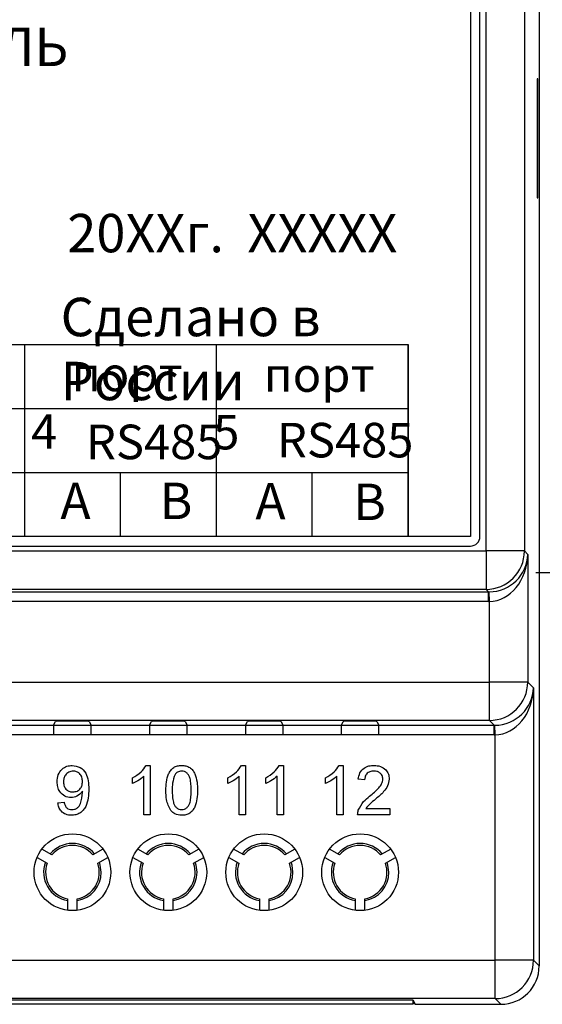
# Model space of a CAD drawing. Units: metres. Extents: x -354816 to 3094831, y -448416 to 512636.
# Drawn here: x 15870 to 15897, y -45628 to -45576 of the extents above; entities that cross this region are included whole.
import ezdxf

# ---------------------------------------------------------------- set-up
doc = ezdxf.new("R2010")
doc.units = ezdxf.units.M

msp = doc.modelspace()

# ---------------------------------------------------------------- linework, layer by layer
at = {"color": 7, "linetype": 'Continuous'}
for p, q in [((15896.67, -45539.24), (15896.67, -45625.501)), ((15893.902, -45603.88), (15893.902, -45560.86)), ((15895.902, -45560.86), (15895.902, -45603.88)), ((15893.585, -45603.12), (15893.585, -45561.62)), ((15896.601, -45579.27), (15896.558, -45579.27)), ((15896.558, -45579.27), (15896.558, -45585.47)), ((15896.601, -45585.47), (15896.601, -45579.27)), ((15896.558, -45585.47), (15896.601, -45585.47)), ((15826.585, -45603.62), (15893.085, -45603.62)), ((15825.769, -45603.88), (15893.902, -45603.88)), ((15895.902, -45603.88), (15893.902, -45603.88)), ((15893.902, -45603.88), (15893.902, -45605.88)), ((15895.902, -45603.88), (15896.076, -45604.055)), ((15896.076, -45604.055), (15896.076, -45610.708)), ((15825.637, -45606.012), (15894.034, -45606.012)), ((15893.902, -45605.88), (15825.769, -45605.88)), ((15894.034, -45606.012), (15893.902, -45605.88)), ((15894.034, -45606.512), (15894.034, -45606.012)), ((15894.077, -45606.511), (15894.068, -45606.011)), ((15894.034, -45606.512), (15825.637, -45606.512)), ((15894.077, -45610.708), (15894.077, -45606.511)), ((15825.594, -45610.708), (15894.077, -45610.708)), ((15894.077, -45612.708), (15894.077, -45610.708)), ((15896.076, -45610.708), (15894.077, -45610.708)), ((15896.076, -45610.708), (15896.373, -45611.005)), ((15896.373, -45611.005), (15896.373, -45625.203)), ((15825.34, -45612.962), (15894.331, -45612.962)), ((15894.077, -45612.708), (15825.594, -45612.708)), ((15868.314, -45612.962), (15871.357, -45612.962)), ((15871.357, -45612.962), (15871.458, -45612.76)), ((15873.213, -45612.76), (15873.314, -45612.962)), ((15873.314, -45612.962), (15876.357, -45612.962)), ((15876.357, -45612.962), (15876.458, -45612.76)), ((15878.213, -45612.76), (15878.314, -45612.962)), ((15878.314, -45612.962), (15881.357, -45612.962)), ((15881.357, -45612.962), (15881.458, -45612.76)), ((15883.213, -45612.76), (15883.314, -45612.962)), ((15883.314, -45612.962), (15886.357, -45612.962)), ((15886.357, -45612.962), (15886.458, -45612.76)), ((15888.213, -45612.76), (15888.314, -45612.962)), ((15888.314, -45612.962), (15894.331, -45612.962)), ((15894.331, -45612.962), (15894.077, -45612.708)), ((15894.331, -45613.462), (15894.331, -45612.962)), ((15894.373, -45613.461), (15894.365, -45612.961)), ((15894.331, -45613.462), (15825.34, -45613.462)), ((15871.353, -45613.462), (15868.318, -45613.462)), ((15876.353, -45613.462), (15873.318, -45613.462)), ((15881.353, -45613.462), (15878.318, -45613.462)), ((15886.353, -45613.462), (15883.318, -45613.462)), ((15894.331, -45613.462), (15888.318, -45613.462)), ((15894.373, -45625.203), (15894.373, -45613.461)), ((15876.175, -45615.052), (15876.387, -45615.052)), ((15876.387, -45615.052), (15876.387, -45617.62)), ((15881.146, -45615.052), (15881.358, -45615.052)), ((15881.358, -45615.052), (15881.358, -45617.62)), ((15883.121, -45615.052), (15883.333, -45615.052)), ((15883.333, -45615.052), (15883.333, -45617.62)), ((15886.237, -45615.052), (15886.449, -45615.052)), ((15886.449, -45615.052), (15886.449, -45617.62)), ((15875.465, -45615.998), (15875.465, -45615.694)), ((15876.058, -45617.62), (15876.058, -45615.619)), ((15880.436, -45615.998), (15880.436, -45615.694)), ((15881.029, -45617.62), (15881.029, -45615.619)), ((15882.411, -45615.998), (15882.411, -45615.694)), ((15883.004, -45617.62), (15883.004, -45615.619)), ((15885.527, -45615.998), (15885.527, -45615.694)), ((15886.12, -45617.62), (15886.12, -45615.619)), ((15887.569, -45615.809), (15887.239, -45615.776)), ((15871.573, -45616.995), (15871.902, -45616.962)), ((15887.629, -45617.291), (15888.886, -45617.291)), ((15888.886, -45617.291), (15888.886, -45617.62)), ((15876.387, -45617.62), (15876.058, -45617.62)), ((15881.358, -45617.62), (15881.029, -45617.62)), ((15883.333, -45617.62), (15883.004, -45617.62)), ((15886.449, -45617.62), (15886.12, -45617.62)), ((15888.886, -45617.62), (15887.207, -45617.62)), ((15871.267, -45619.715), (15870.742, -45619.412)), ((15873.929, -45619.412), (15873.403, -45619.715)), ((15876.267, -45619.715), (15875.742, -45619.412)), ((15878.929, -45619.412), (15878.403, -45619.715)), ((15881.267, -45619.715), (15880.742, -45619.412)), ((15883.929, -45619.412), (15883.403, -45619.715)), ((15886.267, -45619.715), (15885.742, -45619.412)), ((15888.929, -45619.412), (15888.403, -45619.715)), ((15870.492, -45619.845), (15871.017, -45620.148)), ((15873.653, -45620.148), (15874.179, -45619.845)), ((15875.492, -45619.845), (15876.017, -45620.148)), ((15878.653, -45620.148), (15879.179, -45619.845)), ((15880.492, -45619.845), (15881.017, -45620.148)), ((15883.653, -45620.148), (15884.179, -45619.845)), ((15885.492, -45619.845), (15886.017, -45620.148)), ((15888.653, -45620.148), (15889.179, -45619.845)), ((15872.085, -45621.998), (15872.085, -45622.605)), ((15872.585, -45622.605), (15872.585, -45621.998)), ((15877.085, -45621.998), (15877.085, -45622.605)), ((15877.585, -45622.605), (15877.585, -45621.998)), ((15882.085, -45621.998), (15882.085, -45622.605)), ((15882.585, -45622.605), (15882.585, -45621.998)), ((15887.085, -45621.998), (15887.085, -45622.605)), ((15887.585, -45622.605), (15887.585, -45621.998)), ((15825.297, -45625.203), (15894.373, -45625.203)), ((15896.373, -45625.203), (15894.373, -45625.203)), ((15894.373, -45627.203), (15894.373, -45625.203)), ((15896.373, -45625.203), (15896.67, -45625.501)), ((15894.373, -45627.203), (15825.297, -45627.203)), ((15829.585, -45627.259), (15890.085, -45627.259)), ((15890.079, -45627.259), (15890.079, -45627.481)), ((15890.085, -45627.259), (15890.206, -45627.5)), ((15890.105, -45627.299), (15890.105, -45627.455)), ((15894.671, -45627.5), (15894.373, -45627.203)), ((15829.592, -45627.481), (15890.079, -45627.481)), ((15890.105, -45627.455), (15890.079, -45627.481)), ((15890.105, -45627.455), (15890.183, -45627.455)), ((15890.206, -45627.5), (15894.671, -45627.5))]:
    msp.add_line(p, q, dxfattribs=at)
for p, q in [((15893.085, -45561.62), (15893.085, -45603.12)), ((15829.835, -45593.12), (15889.835, -45593.12)), ((15829.835, -45593.12), (15889.835, -45593.12)), ((15869.835, -45593.12), (15869.835, -45603.12)), ((15879.835, -45593.12), (15879.835, -45603.12)), ((15889.835, -45593.12), (15889.835, -45603.12)), ((15889.835, -45603.12), (15889.835, -45593.12)), ((15829.835, -45596.454), (15889.835, -45596.454)), ((15829.835, -45599.787), (15889.835, -45599.787)), ((15874.835, -45603.12), (15874.835, -45599.787)), ((15884.835, -45603.12), (15884.835, -45599.787)), ((15893.085, -45603.12), (15826.585, -45603.12))]:
    msp.add_line(p, q)
at = {"lineweight": 25}
msp.add_line((15896.5, -45605), (15905.5, -45605), dxfattribs=at)
at = {"color": 7, "linetype": 'Continuous', "flags": 128}
for points in [[(15873.835, -45620.62), (15873.788, -45620.247), (15873.741, -45620.097)], [(15878.835, -45620.62), (15878.788, -45620.247), (15878.741, -45620.097)], [(15883.835, -45620.62), (15883.788, -45620.247), (15883.741, -45620.097)], [(15888.835, -45620.62), (15888.788, -45620.247), (15888.741, -45620.097)]]:
    msp.add_lwpolyline(points, dxfattribs=at)
at = {"color": 7, "linetype": 'Continuous'}
for centre in [(15872.335, -45620.62), (15877.335, -45620.62), (15882.335, -45620.62), (15887.335, -45620.62)]:
    msp.add_circle(centre, 2, dxfattribs=at)
for centre, radius, start, end in [((15893.085, -45603.12), 0.5, 270, 0), ((15893.901, -45603.88), 2, 270.0204, 359.9796), ((15894.076, -45610.707), 2, 270.0204, 359.9796), ((15872.335, -45620.62), 1.5, 39.5941, 140.4059), ((15877.335, -45620.62), 1.5, 39.5941, 140.4059), ((15882.335, -45620.62), 1.5, 39.5941, 140.4059), ((15887.335, -45620.62), 1.5, 39.5941, 140.4059), ((15872.335, -45620.62), 1.4, 40.2866, 139.7134), ((15877.335, -45620.62), 1.4, 40.2866, 139.7134), ((15882.335, -45620.62), 1.4, 40.2866, 139.7134), ((15887.335, -45620.62), 1.4, 40.2866, 139.7134), ((15872.335, -45620.62), 1.5, 159.5941, 260.4059), ((15872.335, -45620.62), 1.4, 160.2866, 259.7134), ((15872.335, -45620.62), 1.4, 280.2866, 19.7134), ((15877.335, -45620.62), 1.5, 159.5941, 260.4059), ((15877.335, -45620.62), 1.4, 160.2866, 259.7134), ((15877.335, -45620.62), 1.4, 280.2866, 19.7134), ((15882.335, -45620.62), 1.5, 159.5941, 260.4059), ((15882.335, -45620.62), 1.4, 160.2866, 259.7134), ((15882.335, -45620.62), 1.4, 280.2866, 19.7134), ((15887.335, -45620.62), 1.5, 159.5941, 260.4059), ((15887.335, -45620.62), 1.4, 160.2866, 259.7134), ((15887.335, -45620.62), 1.4, 280.2866, 19.7134), ((15872.335, -45620.62), 1.5, 279.5941, 0), ((15877.335, -45620.62), 1.5, 279.5941, 0), ((15882.335, -45620.62), 1.5, 279.5941, 0), ((15887.335, -45620.62), 1.5, 279.5941, 0), ((15894.373, -45625.203), 2, 270.0204, 359.9796)]:
    msp.add_arc(centre, radius, start, end, dxfattribs=at)
for centre, major_axis, ratio, start_param, end_param in [((15894.077, -45604.055), (-1.857, -0.765), 0.969606, 1.186529, 2.739872), ((15894.077, -45604.055), (0.103, 2.455), 0.813474, 3.19324, 4.746583), ((15894.033, -45604.011), (-1.415, 1.415), 0.999543, 2.356347, 2.373495), ((15894.033, -45604.011), (-1.768, 1.768), 0.999695, 2.356347, 2.373495), ((15894.373, -45611.005), (-1.857, -0.765), 0.969606, 1.186529, 2.739872), ((15894.373, -45611.005), (0.103, 2.455), 0.813474, 3.19324, 4.746583), ((15871.357, -45613.462), (0, 0.5), 0.008727, 0.017453, 1.570796), ((15872.335, -45612.76), (-0.878, 0), 0.017455, 3.150319, 6.274459), ((15873.314, -45613.462), (0, 0.5), 0.008727, 4.712389, 6.265732), ((15876.357, -45613.462), (0, 0.5), 0.008727, 0.017453, 1.570796), ((15877.335, -45612.76), (-0.878, 0), 0.017455, 3.150319, 6.274459), ((15878.314, -45613.462), (0, 0.5), 0.008727, 4.712389, 6.265732), ((15881.357, -45613.462), (0, 0.5), 0.008727, 0.017453, 1.570796), ((15882.335, -45612.76), (-0.878, 0), 0.017455, 3.150319, 6.274459), ((15883.314, -45613.462), (0, 0.5), 0.008727, 4.712389, 6.265732), ((15886.357, -45613.462), (0, 0.5), 0.008727, 0.017453, 1.570796), ((15887.335, -45612.76), (-0.878, 0), 0.017455, 3.150319, 6.274459), ((15888.314, -45613.462), (0, 0.5), 0.008727, 4.712389, 6.265732), ((15894.33, -45610.961), (-1.415, 1.415), 0.999543, 2.356347, 2.373495), ((15894.33, -45610.961), (-1.768, 1.768), 0.999695, 2.356347, 2.373495), ((15894.67, -45625.5), (-1.415, 1.415), 0.999695, 2.356347, 3.926839)]:
    msp.add_ellipse(centre, major_axis=major_axis, ratio=ratio, start_param=start_param, end_param=end_param, dxfattribs=at)
for points, knots in [([(15871.54, -45615.904), (15871.55, -45615.782), (15871.569, -45615.538), (15871.77, -45615.249), (15872.04, -45615.077), (15872.231, -45615.06), (15872.327, -45615.052)], [0, 0, 0, 0, 0.280304, 0.559579, 0.779687, 1, 1, 1, 1]), ([(15871.54, -45615.904), (15871.55, -45615.782), (15871.569, -45615.538), (15871.77, -45615.249), (15872.04, -45615.077), (15872.231, -45615.06), (15872.327, -45615.052)], [0, 0, 0, 0, 0.280304, 0.559579, 0.779687, 1, 1, 1, 1]), ([(15871.54, -45615.904), (15871.55, -45615.782), (15871.569, -45615.538), (15871.77, -45615.249), (15872.04, -45615.077), (15872.231, -45615.06), (15872.327, -45615.052)], [0, 0, 0, 0, 0.280304, 0.559579, 0.779687, 1, 1, 1, 1]), ([(15872.378, -45615.348), (15872.297, -45615.358), (15872.135, -45615.378), (15871.967, -45615.543), (15871.88, -45615.732), (15871.873, -45615.859), (15871.869, -45615.922)], [0, 0, 0, 0, 0.279282, 0.558552, 0.779069, 1, 1, 1, 1]), ([(15872.378, -45615.348), (15872.297, -45615.358), (15872.135, -45615.378), (15871.967, -45615.543), (15871.88, -45615.732), (15871.873, -45615.859), (15871.869, -45615.922)], [0, 0, 0, 0, 0.279282, 0.558552, 0.779069, 1, 1, 1, 1]), ([(15872.378, -45615.348), (15872.297, -45615.358), (15872.135, -45615.378), (15871.967, -45615.543), (15871.88, -45615.732), (15871.873, -45615.859), (15871.869, -45615.922)], [0, 0, 0, 0, 0.279282, 0.558552, 0.779069, 1, 1, 1, 1]), ([(15872.327, -45615.052), (15872.469, -45615.073), (15872.752, -45615.116), (15873.06, -45615.446), (15873.177, -45615.86), (15873.183, -45616.142), (15873.186, -45616.284)], [0, 0, 0, 0, 0.248946, 0.497924, 0.748317, 1, 1, 1, 1]), ([(15872.327, -45615.052), (15872.469, -45615.073), (15872.752, -45615.116), (15873.06, -45615.446), (15873.177, -45615.86), (15873.183, -45616.142), (15873.186, -45616.284)], [0, 0, 0, 0, 0.248946, 0.497924, 0.748317, 1, 1, 1, 1]), ([(15872.327, -45615.052), (15872.469, -45615.073), (15872.752, -45615.116), (15873.06, -45615.446), (15873.177, -45615.86), (15873.183, -45616.142), (15873.186, -45616.284)], [0, 0, 0, 0, 0.248946, 0.497924, 0.748317, 1, 1, 1, 1]), ([(15872.857, -45615.897), (15872.852, -45615.82), (15872.842, -45615.667), (15872.727, -45615.478), (15872.559, -45615.364), (15872.438, -45615.353), (15872.378, -45615.348)], [0, 0, 0, 0, 0.280638, 0.559922, 0.779693, 1, 1, 1, 1]), ([(15872.857, -45615.897), (15872.852, -45615.82), (15872.842, -45615.667), (15872.727, -45615.478), (15872.559, -45615.364), (15872.438, -45615.353), (15872.378, -45615.348)], [0, 0, 0, 0, 0.280638, 0.559922, 0.779693, 1, 1, 1, 1]), ([(15872.857, -45615.897), (15872.852, -45615.82), (15872.842, -45615.667), (15872.727, -45615.478), (15872.559, -45615.364), (15872.438, -45615.353), (15872.378, -45615.348)], [0, 0, 0, 0, 0.280638, 0.559922, 0.779693, 1, 1, 1, 1]), ([(15875.465, -45615.694), (15875.625, -45615.603), (15875.911, -45615.441), (15876.094, -45615.171), (15876.175, -45615.052)], [0, 0, 0, 0, 0.560432, 1, 1, 1, 1]), ([(15875.465, -45615.694), (15875.625, -45615.603), (15875.911, -45615.441), (15876.094, -45615.171), (15876.175, -45615.052)], [0, 0, 0, 0, 0.560432, 1, 1, 1, 1]), ([(15875.465, -45615.694), (15875.625, -45615.603), (15875.911, -45615.441), (15876.094, -45615.171), (15876.175, -45615.052)], [0, 0, 0, 0, 0.560432, 1, 1, 1, 1]), ([(15877.21, -45616.354), (15877.214, -45616.208), (15877.222, -45615.918), (15877.305, -45615.559), (15877.45, -45615.305), (15877.61, -45615.152), (15877.815, -45615.065), (15877.96, -45615.056), (15878.033, -45615.052)], [0, 0, 0, 0, 0.25049, 0.500349, 0.625423, 0.750205, 0.87498, 1, 1, 1, 1]), ([(15877.21, -45616.354), (15877.214, -45616.208), (15877.222, -45615.918), (15877.305, -45615.559), (15877.45, -45615.305), (15877.61, -45615.152), (15877.815, -45615.065), (15877.96, -45615.056), (15878.033, -45615.052)], [0, 0, 0, 0, 0.25049, 0.500349, 0.625423, 0.750205, 0.87498, 1, 1, 1, 1]), ([(15877.21, -45616.354), (15877.214, -45616.208), (15877.222, -45615.918), (15877.305, -45615.559), (15877.45, -45615.305), (15877.61, -45615.152), (15877.815, -45615.065), (15877.96, -45615.056), (15878.033, -45615.052)], [0, 0, 0, 0, 0.25049, 0.500349, 0.625423, 0.750205, 0.87498, 1, 1, 1, 1]), ([(15877.688, -45615.524), (15877.634, -45615.674), (15877.539, -45615.942), (15877.539, -45616.227), (15877.539, -45616.353)], [0, 0, 0, 0, 0.558062, 1, 1, 1, 1]), ([(15877.688, -45615.524), (15877.634, -45615.674), (15877.539, -45615.942), (15877.539, -45616.227), (15877.539, -45616.353)], [0, 0, 0, 0, 0.558062, 1, 1, 1, 1]), ([(15877.688, -45615.524), (15877.634, -45615.674), (15877.539, -45615.942), (15877.539, -45616.227), (15877.539, -45616.353)], [0, 0, 0, 0, 0.558062, 1, 1, 1, 1]), ([(15878.03, -45615.348), (15877.954, -45615.359), (15877.818, -45615.378), (15877.728, -45615.479), (15877.688, -45615.524)], [0, 0, 0, 0, 0.55834, 1, 1, 1, 1]), ([(15878.03, -45615.348), (15877.954, -45615.359), (15877.818, -45615.378), (15877.728, -45615.479), (15877.688, -45615.524)], [0, 0, 0, 0, 0.55834, 1, 1, 1, 1]), ([(15878.03, -45615.348), (15877.954, -45615.359), (15877.818, -45615.378), (15877.728, -45615.479), (15877.688, -45615.524)], [0, 0, 0, 0, 0.55834, 1, 1, 1, 1]), ([(15878.527, -45616.353), (15878.525, -45616.248), (15878.521, -45616.039), (15878.488, -45615.779), (15878.418, -45615.579), (15878.32, -45615.455), (15878.187, -45615.363), (15878.082, -45615.353), (15878.03, -45615.348)], [0, 0, 0, 0, 0.250523, 0.5008, 0.625865, 0.75074, 0.875367, 1, 1, 1, 1]), ([(15878.527, -45616.353), (15878.525, -45616.248), (15878.521, -45616.039), (15878.488, -45615.779), (15878.418, -45615.579), (15878.32, -45615.455), (15878.187, -45615.363), (15878.082, -45615.353), (15878.03, -45615.348)], [0, 0, 0, 0, 0.250523, 0.5008, 0.625865, 0.75074, 0.875367, 1, 1, 1, 1]), ([(15878.527, -45616.353), (15878.525, -45616.248), (15878.521, -45616.039), (15878.488, -45615.779), (15878.418, -45615.579), (15878.32, -45615.455), (15878.187, -45615.363), (15878.082, -45615.353), (15878.03, -45615.348)], [0, 0, 0, 0, 0.250523, 0.5008, 0.625865, 0.75074, 0.875367, 1, 1, 1, 1]), ([(15878.033, -45615.052), (15878.106, -45615.057), (15878.251, -45615.066), (15878.456, -45615.153), (15878.62, -45615.302), (15878.754, -45615.563), (15878.85, -45615.917), (15878.854, -45616.208), (15878.856, -45616.354)], [0, 0, 0, 0, 0.125029, 0.249925, 0.374638, 0.499699, 0.749582, 1, 1, 1, 1]), ([(15878.033, -45615.052), (15878.106, -45615.057), (15878.251, -45615.066), (15878.456, -45615.153), (15878.62, -45615.302), (15878.754, -45615.563), (15878.85, -45615.917), (15878.854, -45616.208), (15878.856, -45616.354)], [0, 0, 0, 0, 0.125029, 0.249925, 0.374638, 0.499699, 0.749582, 1, 1, 1, 1]), ([(15878.033, -45615.052), (15878.106, -45615.057), (15878.251, -45615.066), (15878.456, -45615.153), (15878.62, -45615.302), (15878.754, -45615.563), (15878.85, -45615.917), (15878.854, -45616.208), (15878.856, -45616.354)], [0, 0, 0, 0, 0.125029, 0.249925, 0.374638, 0.499699, 0.749582, 1, 1, 1, 1]), ([(15880.436, -45615.694), (15880.596, -45615.603), (15880.882, -45615.441), (15881.065, -45615.171), (15881.146, -45615.052)], [0, 0, 0, 0, 0.560432, 1, 1, 1, 1]), ([(15880.436, -45615.694), (15880.596, -45615.603), (15880.882, -45615.441), (15881.065, -45615.171), (15881.146, -45615.052)], [0, 0, 0, 0, 0.560432, 1, 1, 1, 1]), ([(15880.436, -45615.694), (15880.596, -45615.603), (15880.882, -45615.441), (15881.065, -45615.171), (15881.146, -45615.052)], [0, 0, 0, 0, 0.560432, 1, 1, 1, 1]), ([(15882.411, -45615.694), (15882.572, -45615.603), (15882.857, -45615.441), (15883.041, -45615.171), (15883.121, -45615.052)], [0, 0, 0, 0, 0.560432, 1, 1, 1, 1]), ([(15882.411, -45615.694), (15882.572, -45615.603), (15882.857, -45615.441), (15883.041, -45615.171), (15883.121, -45615.052)], [0, 0, 0, 0, 0.560432, 1, 1, 1, 1]), ([(15882.411, -45615.694), (15882.572, -45615.603), (15882.857, -45615.441), (15883.041, -45615.171), (15883.121, -45615.052)], [0, 0, 0, 0, 0.560432, 1, 1, 1, 1]), ([(15885.527, -45615.694), (15885.687, -45615.603), (15885.973, -45615.441), (15886.157, -45615.171), (15886.237, -45615.052)], [0, 0, 0, 0, 0.560432, 1, 1, 1, 1]), ([(15885.527, -45615.694), (15885.687, -45615.603), (15885.973, -45615.441), (15886.157, -45615.171), (15886.237, -45615.052)], [0, 0, 0, 0, 0.560432, 1, 1, 1, 1]), ([(15885.527, -45615.694), (15885.687, -45615.603), (15885.973, -45615.441), (15886.157, -45615.171), (15886.237, -45615.052)], [0, 0, 0, 0, 0.560432, 1, 1, 1, 1]), ([(15887.239, -45615.776), (15887.258, -45615.662), (15887.296, -45615.435), (15887.517, -45615.183), (15887.793, -45615.067), (15887.973, -45615.057), (15888.063, -45615.052)], [0, 0, 0, 0, 0.280256, 0.558866, 0.779117, 1, 1, 1, 1]), ([(15887.239, -45615.776), (15887.258, -45615.662), (15887.296, -45615.435), (15887.517, -45615.183), (15887.793, -45615.067), (15887.973, -45615.057), (15888.063, -45615.052)], [0, 0, 0, 0, 0.280256, 0.558866, 0.779117, 1, 1, 1, 1]), ([(15887.239, -45615.776), (15887.258, -45615.662), (15887.296, -45615.435), (15887.517, -45615.183), (15887.793, -45615.067), (15887.973, -45615.057), (15888.063, -45615.052)], [0, 0, 0, 0, 0.280256, 0.558866, 0.779117, 1, 1, 1, 1]), ([(15888.055, -45615.348), (15887.984, -45615.354), (15887.843, -45615.364), (15887.672, -45615.479), (15887.581, -45615.642), (15887.573, -45615.754), (15887.569, -45615.809)], [0, 0, 0, 0, 0.280431, 0.55946, 0.779357, 1, 1, 1, 1]), ([(15888.055, -45615.348), (15887.984, -45615.354), (15887.843, -45615.364), (15887.672, -45615.479), (15887.581, -45615.642), (15887.573, -45615.754), (15887.569, -45615.809)], [0, 0, 0, 0, 0.280431, 0.55946, 0.779357, 1, 1, 1, 1]), ([(15888.055, -45615.348), (15887.984, -45615.354), (15887.843, -45615.364), (15887.672, -45615.479), (15887.581, -45615.642), (15887.573, -45615.754), (15887.569, -45615.809)], [0, 0, 0, 0, 0.280431, 0.55946, 0.779357, 1, 1, 1, 1]), ([(15888.524, -45615.764), (15888.515, -45615.698), (15888.497, -45615.567), (15888.365, -45615.429), (15888.21, -45615.358), (15888.107, -45615.351), (15888.055, -45615.348)], [0, 0, 0, 0, 0.279069, 0.55859, 0.779053, 1, 1, 1, 1]), ([(15888.524, -45615.764), (15888.515, -45615.698), (15888.497, -45615.567), (15888.365, -45615.429), (15888.21, -45615.358), (15888.107, -45615.351), (15888.055, -45615.348)], [0, 0, 0, 0, 0.279069, 0.55859, 0.779053, 1, 1, 1, 1]), ([(15888.524, -45615.764), (15888.515, -45615.698), (15888.497, -45615.567), (15888.365, -45615.429), (15888.21, -45615.358), (15888.107, -45615.351), (15888.055, -45615.348)], [0, 0, 0, 0, 0.279069, 0.55859, 0.779053, 1, 1, 1, 1]), ([(15888.063, -45615.052), (15888.175, -45615.06), (15888.398, -45615.075), (15888.666, -45615.253), (15888.829, -45615.497), (15888.845, -45615.673), (15888.853, -45615.761)], [0, 0, 0, 0, 0.280492, 0.559664, 0.779767, 1, 1, 1, 1]), ([(15888.063, -45615.052), (15888.175, -45615.06), (15888.398, -45615.075), (15888.666, -45615.253), (15888.829, -45615.497), (15888.845, -45615.673), (15888.853, -45615.761)], [0, 0, 0, 0, 0.280492, 0.559664, 0.779767, 1, 1, 1, 1]), ([(15888.063, -45615.052), (15888.175, -45615.06), (15888.398, -45615.075), (15888.666, -45615.253), (15888.829, -45615.497), (15888.845, -45615.673), (15888.853, -45615.761)], [0, 0, 0, 0, 0.280492, 0.559664, 0.779767, 1, 1, 1, 1]), ([(15872.269, -45616.731), (15872.154, -45616.715), (15871.923, -45616.684), (15871.681, -45616.449), (15871.556, -45616.177), (15871.545, -45615.995), (15871.54, -45615.904)], [0, 0, 0, 0, 0.279023, 0.558555, 0.77904, 1, 1, 1, 1]), ([(15872.269, -45616.731), (15872.154, -45616.715), (15871.923, -45616.684), (15871.681, -45616.449), (15871.556, -45616.177), (15871.545, -45615.995), (15871.54, -45615.904)], [0, 0, 0, 0, 0.279023, 0.558555, 0.77904, 1, 1, 1, 1]), ([(15872.269, -45616.731), (15872.154, -45616.715), (15871.923, -45616.684), (15871.681, -45616.449), (15871.556, -45616.177), (15871.545, -45615.995), (15871.54, -45615.904)], [0, 0, 0, 0, 0.279023, 0.558555, 0.77904, 1, 1, 1, 1]), ([(15871.869, -45615.922), (15871.876, -45615.998), (15871.889, -45616.149), (15872.018, -45616.326), (15872.191, -45616.423), (15872.31, -45616.431), (15872.369, -45616.435)], [0, 0, 0, 0, 0.280188, 0.559425, 0.77941, 1, 1, 1, 1]), ([(15871.869, -45615.922), (15871.876, -45615.998), (15871.889, -45616.149), (15872.018, -45616.326), (15872.191, -45616.423), (15872.31, -45616.431), (15872.369, -45616.435)], [0, 0, 0, 0, 0.280188, 0.559425, 0.77941, 1, 1, 1, 1]), ([(15871.869, -45615.922), (15871.876, -45615.998), (15871.889, -45616.149), (15872.018, -45616.326), (15872.191, -45616.423), (15872.31, -45616.431), (15872.369, -45616.435)], [0, 0, 0, 0, 0.280188, 0.559425, 0.77941, 1, 1, 1, 1]), ([(15872.369, -45616.435), (15872.446, -45616.426), (15872.6, -45616.409), (15872.767, -45616.26), (15872.847, -45616.078), (15872.854, -45615.957), (15872.857, -45615.897)], [0, 0, 0, 0, 0.27953, 0.558704, 0.779022, 1, 1, 1, 1]), ([(15872.369, -45616.435), (15872.446, -45616.426), (15872.6, -45616.409), (15872.767, -45616.26), (15872.847, -45616.078), (15872.854, -45615.957), (15872.857, -45615.897)], [0, 0, 0, 0, 0.27953, 0.558704, 0.779022, 1, 1, 1, 1]), ([(15872.369, -45616.435), (15872.446, -45616.426), (15872.6, -45616.409), (15872.767, -45616.26), (15872.847, -45616.078), (15872.854, -45615.957), (15872.857, -45615.897)], [0, 0, 0, 0, 0.27953, 0.558704, 0.779022, 1, 1, 1, 1]), ([(15876.058, -45615.619), (15875.956, -45615.704), (15875.774, -45615.855), (15875.559, -45615.954), (15875.465, -45615.998)], [0, 0, 0, 0, 0.559705, 1, 1, 1, 1]), ([(15876.058, -45615.619), (15875.956, -45615.704), (15875.774, -45615.855), (15875.559, -45615.954), (15875.465, -45615.998)], [0, 0, 0, 0, 0.559705, 1, 1, 1, 1]), ([(15876.058, -45615.619), (15875.956, -45615.704), (15875.774, -45615.855), (15875.559, -45615.954), (15875.465, -45615.998)], [0, 0, 0, 0, 0.559705, 1, 1, 1, 1]), ([(15881.029, -45615.619), (15880.927, -45615.704), (15880.745, -45615.855), (15880.53, -45615.954), (15880.436, -45615.998)], [0, 0, 0, 0, 0.559705, 1, 1, 1, 1]), ([(15881.029, -45615.619), (15880.927, -45615.704), (15880.745, -45615.855), (15880.53, -45615.954), (15880.436, -45615.998)], [0, 0, 0, 0, 0.559705, 1, 1, 1, 1]), ([(15881.029, -45615.619), (15880.927, -45615.704), (15880.745, -45615.855), (15880.53, -45615.954), (15880.436, -45615.998)], [0, 0, 0, 0, 0.559705, 1, 1, 1, 1]), ([(15883.004, -45615.619), (15882.902, -45615.704), (15882.72, -45615.855), (15882.506, -45615.954), (15882.411, -45615.998)], [0, 0, 0, 0, 0.559705, 1, 1, 1, 1]), ([(15883.004, -45615.619), (15882.902, -45615.704), (15882.72, -45615.855), (15882.506, -45615.954), (15882.411, -45615.998)], [0, 0, 0, 0, 0.559705, 1, 1, 1, 1]), ([(15883.004, -45615.619), (15882.902, -45615.704), (15882.72, -45615.855), (15882.506, -45615.954), (15882.411, -45615.998)], [0, 0, 0, 0, 0.559705, 1, 1, 1, 1]), ([(15886.12, -45615.619), (15886.018, -45615.704), (15885.836, -45615.855), (15885.622, -45615.954), (15885.527, -45615.998)], [0, 0, 0, 0, 0.559705, 1, 1, 1, 1]), ([(15886.12, -45615.619), (15886.018, -45615.704), (15885.836, -45615.855), (15885.622, -45615.954), (15885.527, -45615.998)], [0, 0, 0, 0, 0.559705, 1, 1, 1, 1]), ([(15886.12, -45615.619), (15886.018, -45615.704), (15885.836, -45615.855), (15885.622, -45615.954), (15885.527, -45615.998)], [0, 0, 0, 0, 0.559705, 1, 1, 1, 1]), ([(15887.833, -45616.66), (15887.997, -45616.519), (15888.226, -45616.324), (15888.478, -45616.018), (15888.509, -45615.849), (15888.524, -45615.764)], [0, 0, 0, 0, 0.561302, 0.781371, 1, 1, 1, 1]), ([(15887.833, -45616.66), (15887.997, -45616.519), (15888.226, -45616.324), (15888.478, -45616.018), (15888.509, -45615.849), (15888.524, -45615.764)], [0, 0, 0, 0, 0.561302, 0.781371, 1, 1, 1, 1]), ([(15887.833, -45616.66), (15887.997, -45616.519), (15888.226, -45616.324), (15888.478, -45616.018), (15888.509, -45615.849), (15888.524, -45615.764)], [0, 0, 0, 0, 0.561302, 0.781371, 1, 1, 1, 1]), ([(15888.853, -45615.761), (15888.835, -45615.884), (15888.801, -45616.129), (15888.524, -45616.485), (15888.286, -45616.689), (15888.14, -45616.815)], [0, 0, 0, 0, 0.278756, 0.558831, 1, 1, 1, 1]), ([(15888.853, -45615.761), (15888.835, -45615.884), (15888.801, -45616.129), (15888.524, -45616.485), (15888.286, -45616.689), (15888.14, -45616.815)], [0, 0, 0, 0, 0.278756, 0.558831, 1, 1, 1, 1]), ([(15888.853, -45615.761), (15888.835, -45615.884), (15888.801, -45616.129), (15888.524, -45616.485), (15888.286, -45616.689), (15888.14, -45616.815)], [0, 0, 0, 0, 0.278756, 0.558831, 1, 1, 1, 1]), ([(15872.857, -45616.396), (15872.77, -45616.5), (15872.613, -45616.687), (15872.374, -45616.718), (15872.269, -45616.731)], [0, 0, 0, 0, 0.559107, 1, 1, 1, 1]), ([(15872.857, -45616.396), (15872.77, -45616.5), (15872.613, -45616.687), (15872.374, -45616.718), (15872.269, -45616.731)], [0, 0, 0, 0, 0.559107, 1, 1, 1, 1]), ([(15872.857, -45616.396), (15872.77, -45616.5), (15872.613, -45616.687), (15872.374, -45616.718), (15872.269, -45616.731)], [0, 0, 0, 0, 0.559107, 1, 1, 1, 1]), ([(15873.186, -45616.284), (15873.182, -45616.439), (15873.174, -45616.747), (15873.076, -45617.128), (15872.908, -45617.389), (15872.73, -45617.542), (15872.515, -45617.638), (15872.36, -45617.648), (15872.282, -45617.653)], [0, 0, 0, 0, 0.250478, 0.500104, 0.625151, 0.750076, 0.874973, 1, 1, 1, 1]), ([(15873.186, -45616.284), (15873.182, -45616.439), (15873.174, -45616.747), (15873.076, -45617.128), (15872.908, -45617.389), (15872.73, -45617.542), (15872.515, -45617.638), (15872.36, -45617.648), (15872.282, -45617.653)], [0, 0, 0, 0, 0.250478, 0.500104, 0.625151, 0.750076, 0.874973, 1, 1, 1, 1]), ([(15873.186, -45616.284), (15873.182, -45616.439), (15873.174, -45616.747), (15873.076, -45617.128), (15872.908, -45617.389), (15872.73, -45617.542), (15872.515, -45617.638), (15872.36, -45617.648), (15872.282, -45617.653)], [0, 0, 0, 0, 0.250478, 0.500104, 0.625151, 0.750076, 0.874973, 1, 1, 1, 1]), ([(15872.299, -45617.357), (15872.349, -45617.353), (15872.448, -45617.346), (15872.583, -45617.278), (15872.692, -45617.175), (15872.819, -45616.904), (15872.841, -45616.656), (15872.859, -45616.459)], [0, 0, 0, 0, 0.125193, 0.250327, 0.375319, 0.500604, 1, 1, 1, 1]), ([(15872.299, -45617.357), (15872.349, -45617.353), (15872.448, -45617.346), (15872.583, -45617.278), (15872.692, -45617.175), (15872.819, -45616.904), (15872.841, -45616.656), (15872.859, -45616.459)], [0, 0, 0, 0, 0.125193, 0.250327, 0.375319, 0.500604, 1, 1, 1, 1]), ([(15872.299, -45617.357), (15872.349, -45617.353), (15872.448, -45617.346), (15872.583, -45617.278), (15872.692, -45617.175), (15872.819, -45616.904), (15872.841, -45616.656), (15872.859, -45616.459)], [0, 0, 0, 0, 0.125193, 0.250327, 0.375319, 0.500604, 1, 1, 1, 1]), ([(15872.859, -45616.459), (15872.858, -45616.447), (15872.858, -45616.426), (15872.857, -45616.405), (15872.857, -45616.396)], [0, 0, 0, 0, 0.559998, 1, 1, 1, 1]), ([(15872.859, -45616.459), (15872.858, -45616.447), (15872.858, -45616.426), (15872.857, -45616.405), (15872.857, -45616.396)], [0, 0, 0, 0, 0.559998, 1, 1, 1, 1]), ([(15872.859, -45616.459), (15872.858, -45616.447), (15872.858, -45616.426), (15872.857, -45616.405), (15872.857, -45616.396)], [0, 0, 0, 0, 0.559998, 1, 1, 1, 1]), ([(15877.46, -45617.406), (15877.372, -45617.219), (15877.215, -45616.885), (15877.212, -45616.516), (15877.21, -45616.354)], [0, 0, 0, 0, 0.557973, 1, 1, 1, 1]), ([(15877.46, -45617.406), (15877.372, -45617.219), (15877.215, -45616.885), (15877.212, -45616.516), (15877.21, -45616.354)], [0, 0, 0, 0, 0.557973, 1, 1, 1, 1]), ([(15877.46, -45617.406), (15877.372, -45617.219), (15877.215, -45616.885), (15877.212, -45616.516), (15877.21, -45616.354)], [0, 0, 0, 0, 0.557973, 1, 1, 1, 1]), ([(15877.539, -45616.353), (15877.541, -45616.457), (15877.544, -45616.665), (15877.578, -45616.924), (15877.645, -45617.125), (15877.745, -45617.247), (15877.876, -45617.341), (15877.981, -45617.351), (15878.033, -45617.357)], [0, 0, 0, 0, 0.250525, 0.500809, 0.625902, 0.750761, 0.875415, 1, 1, 1, 1]), ([(15877.539, -45616.353), (15877.541, -45616.457), (15877.544, -45616.665), (15877.578, -45616.924), (15877.645, -45617.125), (15877.745, -45617.247), (15877.876, -45617.341), (15877.981, -45617.351), (15878.033, -45617.357)], [0, 0, 0, 0, 0.250525, 0.500809, 0.625902, 0.750761, 0.875415, 1, 1, 1, 1]), ([(15877.539, -45616.353), (15877.541, -45616.457), (15877.544, -45616.665), (15877.578, -45616.924), (15877.645, -45617.125), (15877.745, -45617.247), (15877.876, -45617.341), (15877.981, -45617.351), (15878.033, -45617.357)], [0, 0, 0, 0, 0.250525, 0.500809, 0.625902, 0.750761, 0.875415, 1, 1, 1, 1]), ([(15878.033, -45617.357), (15878.086, -45617.351), (15878.19, -45617.34), (15878.321, -45617.247), (15878.421, -45617.124), (15878.488, -45616.924), (15878.522, -45616.665), (15878.525, -45616.457), (15878.527, -45616.353)], [0, 0, 0, 0, 0.124545, 0.249166, 0.37404, 0.49914, 0.749448, 1, 1, 1, 1]), ([(15878.033, -45617.357), (15878.086, -45617.351), (15878.19, -45617.34), (15878.321, -45617.247), (15878.421, -45617.124), (15878.488, -45616.924), (15878.522, -45616.665), (15878.525, -45616.457), (15878.527, -45616.353)], [0, 0, 0, 0, 0.124545, 0.249166, 0.37404, 0.49914, 0.749448, 1, 1, 1, 1]), ([(15878.033, -45617.357), (15878.086, -45617.351), (15878.19, -45617.34), (15878.321, -45617.247), (15878.421, -45617.124), (15878.488, -45616.924), (15878.522, -45616.665), (15878.525, -45616.457), (15878.527, -45616.353)], [0, 0, 0, 0, 0.124545, 0.249166, 0.37404, 0.49914, 0.749448, 1, 1, 1, 1]), ([(15878.856, -45616.354), (15878.853, -45616.499), (15878.845, -45616.789), (15878.761, -45617.147), (15878.616, -45617.401), (15878.456, -45617.553), (15878.251, -45617.641), (15878.106, -45617.649), (15878.033, -45617.653)], [0, 0, 0, 0, 0.250473, 0.500354, 0.625397, 0.750179, 0.874971, 1, 1, 1, 1]), ([(15878.856, -45616.354), (15878.853, -45616.499), (15878.845, -45616.789), (15878.761, -45617.147), (15878.616, -45617.401), (15878.456, -45617.553), (15878.251, -45617.641), (15878.106, -45617.649), (15878.033, -45617.653)], [0, 0, 0, 0, 0.250473, 0.500354, 0.625397, 0.750179, 0.874971, 1, 1, 1, 1]), ([(15878.856, -45616.354), (15878.853, -45616.499), (15878.845, -45616.789), (15878.761, -45617.147), (15878.616, -45617.401), (15878.456, -45617.553), (15878.251, -45617.641), (15878.106, -45617.649), (15878.033, -45617.653)], [0, 0, 0, 0, 0.250473, 0.500354, 0.625397, 0.750179, 0.874971, 1, 1, 1, 1]), ([(15872.282, -45617.653), (15872.182, -45617.645), (15871.98, -45617.628), (15871.746, -45617.454), (15871.614, -45617.228), (15871.587, -45617.072), (15871.573, -45616.995)], [0, 0, 0, 0, 0.279963, 0.558965, 0.779242, 1, 1, 1, 1]), ([(15872.282, -45617.653), (15872.182, -45617.645), (15871.98, -45617.628), (15871.746, -45617.454), (15871.614, -45617.228), (15871.587, -45617.072), (15871.573, -45616.995)], [0, 0, 0, 0, 0.279963, 0.558965, 0.779242, 1, 1, 1, 1]), ([(15872.282, -45617.653), (15872.182, -45617.645), (15871.98, -45617.628), (15871.746, -45617.454), (15871.614, -45617.228), (15871.587, -45617.072), (15871.573, -45616.995)], [0, 0, 0, 0, 0.279963, 0.558965, 0.779242, 1, 1, 1, 1]), ([(15871.902, -45616.962), (15871.914, -45617.018), (15871.939, -45617.131), (15872.029, -45617.271), (15872.163, -45617.347), (15872.254, -45617.354), (15872.299, -45617.357)], [0, 0, 0, 0, 0.280711, 0.55976, 0.779657, 1, 1, 1, 1]), ([(15871.902, -45616.962), (15871.914, -45617.018), (15871.939, -45617.131), (15872.029, -45617.271), (15872.163, -45617.347), (15872.254, -45617.354), (15872.299, -45617.357)], [0, 0, 0, 0, 0.280711, 0.55976, 0.779657, 1, 1, 1, 1]), ([(15871.902, -45616.962), (15871.914, -45617.018), (15871.939, -45617.131), (15872.029, -45617.271), (15872.163, -45617.347), (15872.254, -45617.354), (15872.299, -45617.357)], [0, 0, 0, 0, 0.280711, 0.55976, 0.779657, 1, 1, 1, 1]), ([(15887.241, -45617.392), (15887.323, -45617.232), (15887.471, -45616.946), (15887.722, -45616.748), (15887.833, -45616.66)], [0, 0, 0, 0, 0.558368, 1, 1, 1, 1]), ([(15887.241, -45617.392), (15887.323, -45617.232), (15887.471, -45616.946), (15887.722, -45616.748), (15887.833, -45616.66)], [0, 0, 0, 0, 0.558368, 1, 1, 1, 1]), ([(15887.241, -45617.392), (15887.323, -45617.232), (15887.471, -45616.946), (15887.722, -45616.748), (15887.833, -45616.66)], [0, 0, 0, 0, 0.558368, 1, 1, 1, 1]), ([(15888.14, -45616.815), (15888.037, -45616.895), (15887.853, -45617.039), (15887.698, -45617.214), (15887.629, -45617.291)], [0, 0, 0, 0, 0.560611, 1, 1, 1, 1]), ([(15888.14, -45616.815), (15888.037, -45616.895), (15887.853, -45617.039), (15887.698, -45617.214), (15887.629, -45617.291)], [0, 0, 0, 0, 0.560611, 1, 1, 1, 1]), ([(15888.14, -45616.815), (15888.037, -45616.895), (15887.853, -45617.039), (15887.698, -45617.214), (15887.629, -45617.291)], [0, 0, 0, 0, 0.560611, 1, 1, 1, 1]), ([(15878.033, -45617.653), (15877.91, -45617.643), (15877.689, -45617.624), (15877.53, -45617.472), (15877.46, -45617.406)], [0, 0, 0, 0, 0.559716, 1, 1, 1, 1]), ([(15878.033, -45617.653), (15877.91, -45617.643), (15877.689, -45617.624), (15877.53, -45617.472), (15877.46, -45617.406)], [0, 0, 0, 0, 0.559716, 1, 1, 1, 1]), ([(15878.033, -45617.653), (15877.91, -45617.643), (15877.689, -45617.624), (15877.53, -45617.472), (15877.46, -45617.406)], [0, 0, 0, 0, 0.559716, 1, 1, 1, 1]), ([(15887.207, -45617.62), (15887.207, -45617.577), (15887.209, -45617.499), (15887.231, -45617.425), (15887.241, -45617.392)], [0, 0, 0, 0, 0.559966, 1, 1, 1, 1]), ([(15887.207, -45617.62), (15887.207, -45617.577), (15887.209, -45617.499), (15887.231, -45617.425), (15887.241, -45617.392)], [0, 0, 0, 0, 0.559966, 1, 1, 1, 1]), ([(15887.207, -45617.62), (15887.207, -45617.577), (15887.209, -45617.499), (15887.231, -45617.425), (15887.241, -45617.392)], [0, 0, 0, 0, 0.559966, 1, 1, 1, 1])]:
    msp.add_open_spline(points, degree=3, knots=knots, dxfattribs=at)

# ---------------------------------------------------------------- texts
at = {"lineweight": 30, "insert": (15831.681, -45576.614), "char_height": 2.5, "width": 55.34562, "attachment_point": 1}
msp.add_mtext('\\pi5.54574;{\\fGOST Common|b1|i0|c204|p34;\\H0.8x;ПРЕОБРАЗОВАТЕЛЬ RS485-ETHERNET\\fArial Unicode MS|b1|i0|c204|p34;\\H1.25x; \\H1.2x;  \\H0.83333x;                                               }', dxfattribs=at)
at = {"lineweight": 30}
for s, width, insert, char_height, attachment_point in [('{\\fGOST type A|b0|i0|c204|p34;20ХХг.  ХХХХХ}', 20.66715, (15872.07, -45586.316), 2, 1), ('{\\fGOST Common|b0|i0|c204|p34;Сделано в России}', 20.8476, (15871.721, -45590.688), 2, 1), ('\\pi1.1745;{\\fGOST Common|b0|i0|c204|p34;порт 4}', 9.44535, (15870.183, -45593.755), 1.8, 1), ('\\pi1.45852;{\\fGOST Common|b0|i0|c204|p34;порт 5}', 9.8334, (15879.679, -45593.785), 1.8, 1), ('{\\fGOST Common|b0|i0|c204|p34;RS485\\P}', 11, (15876.6, -45598.196), 1.8, 5), ('{\\fGOST Common|b0|i0|c204|p34;RS485\\P}', 11, (15886.558, -45598.103), 1.8, 5), ('{\\fGOST Common|b0|i0|c204|p34;А}', 5.5, (15871.707, -45600.318), 1.9, 1), ('{\\fGOST Common|b0|i0|c204|p34;В}', 5.5, (15876.887, -45600.321), 1.9, 1), ('{\\fGOST Common|b0|i0|c204|p34;А}', 5.5, (15881.876, -45600.331), 1.9, 1), ('{\\fGOST Common|b0|i0|c204|p34;В}', 5.5, (15886.975, -45600.372), 1.9, 1)]:
    msp.add_mtext_dynamic_manual_height_columns(s, width=width, gutter_width=12.5, heights=[0], dxfattribs=dict(at, insert=insert, char_height=char_height, attachment_point=attachment_point))

doc.saveas('drawing.dxf')
